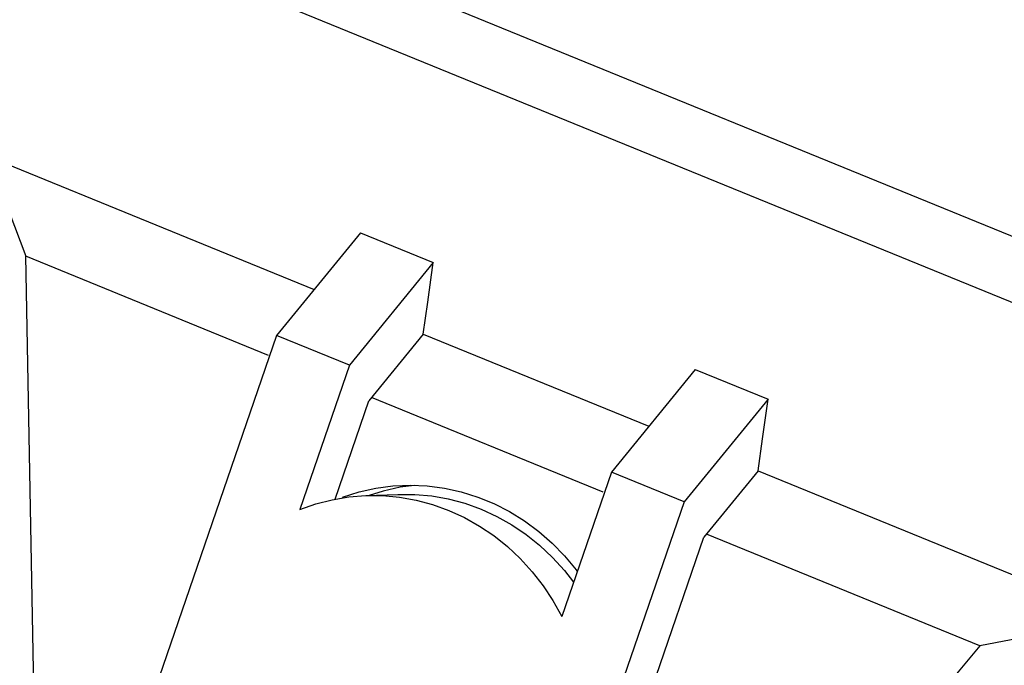
# Model space of a CAD drawing. Units: millimetres. Extents: x 59 to 230, y 39 to 178.
# Drawn here: x 149 to 172, y 106 to 121 of the extents above; entities that cross this region are included whole.
import ezdxf

# ---------------------------------------------------------------- set-up
doc = ezdxf.new("R2010")
doc.units = ezdxf.units.MM
doc.header["$LTSCALE"] = 16.335
doc.layers.get('0').update_dxf_attribs({"linetype": 'CONTINUOUS'})
doc.layers.add('ASSI', color=7, linetype='CONTINUOUS')

msp = doc.modelspace()

# ---------------------------------------------------------------- linework, layer by layer
at = {"color": 7, "linetype": 'CONTINUOUS'}
for p, q in [((104.69, 144.026), (192.333, 108.246)), ((186.296, 109.13), (138.665, 128.575)), ((147.969, 118.303), (155.961, 115.04)), ((148.197, 118.21), (149.098, 115.831)), ((157.063, 116.39), (155.067, 113.945)), ((157.063, 116.39), (158.795, 115.683)), ((149.309, 104.509), (149.098, 115.831)), ((154.874, 113.473), (149.098, 115.831)), ((158.795, 115.683), (156.799, 113.237)), ((158.666, 114.738), (158.795, 115.683)), ((158.559, 113.979), (158.666, 114.738)), ((155.067, 113.945), (151.492, 103.543)), ((156.799, 113.237), (155.067, 113.945)), ((158.559, 113.979), (157.265, 112.394)), ((158.559, 113.979), (163.928, 111.787)), ((156.799, 113.237), (155.618, 109.801)), ((165.031, 113.137), (163.034, 110.692)), ((165.031, 113.137), (166.763, 112.43)), ((156.458, 110.047), (157.265, 112.394)), ((162.841, 110.22), (157.327, 112.471)), ((166.763, 112.43), (164.766, 109.985)), ((166.633, 111.485), (166.763, 112.43)), ((166.527, 110.727), (166.633, 111.485)), ((163.034, 110.692), (161.853, 107.255)), ((164.766, 109.985), (163.034, 110.692)), ((166.527, 110.727), (165.232, 109.142)), ((166.527, 110.727), (175.385, 107.11)), ((157.19, 110.135), (157.956, 110.164)), ((164.766, 109.985), (161.108, 99.338)), ((171.802, 106.562), (165.295, 109.218)), ((161.653, 98.727), (165.232, 109.142)), ((175.164, 107.2), (171.802, 106.562)), ((171.802, 106.562), (163.18, 96.196))]:
    msp.add_line(p, q, dxfattribs=at)
for points in [[(157.954, 110.163), (158.358, 110.162), (158.759, 110.126), (159.154, 110.056), (159.545, 109.951), (159.933, 109.812)], [(155.618, 109.801), (156.003, 109.935), (156.392, 110.036), (156.785, 110.102), (157.188, 110.135)], [(157.188, 110.135), (157.589, 110.133), (157.99, 110.097), (158.386, 110.027), (158.778, 109.922), (159.167, 109.783)], [(159.167, 109.783), (159.541, 109.611), (159.898, 109.41), (160.238, 109.181), (160.562, 108.921), (160.868, 108.634), (161.151, 108.323), (161.409, 107.99), (161.643, 107.634), (161.853, 107.255)], [(159.933, 109.812), (160.307, 109.64), (160.664, 109.439), (161.004, 109.21), (161.328, 108.951), (161.634, 108.663), (161.917, 108.352), (162.134, 108.072)]]:
    msp.add_lwpolyline(points, dxfattribs=at)
at = {"layer": 'ASSI', "color": 7, "linetype": 'CONTINUOUS'}
for p, q in [((157.837, 110.364), (158.062, 110.378)), ((158.344, 110.378), (158.005, 110.333)), ((156.639, 110.097), (157.03, 110.221)), ((157.03, 110.221), (157.43, 110.31)), ((157.605, 110.244), (157.269, 110.138)), ((157.43, 110.31), (157.837, 110.364)), ((158.005, 110.333), (157.605, 110.244)), ((159.854, 110.101), (160.24, 109.944))]:
    msp.add_line(p, q, dxfattribs=at)
for points in [[(158.062, 110.378), (158.245, 110.382), (158.653, 110.365), (159.061, 110.311), (159.462, 110.224), (159.854, 110.101)], [(160.24, 109.944), (160.61, 109.755), (160.965, 109.534), (161.305, 109.282), (161.623, 109.003), (161.919, 108.697), (162.194, 108.364), (162.221, 108.326)]]:
    msp.add_lwpolyline(points, dxfattribs=at)

doc.saveas('drawing.dxf')
